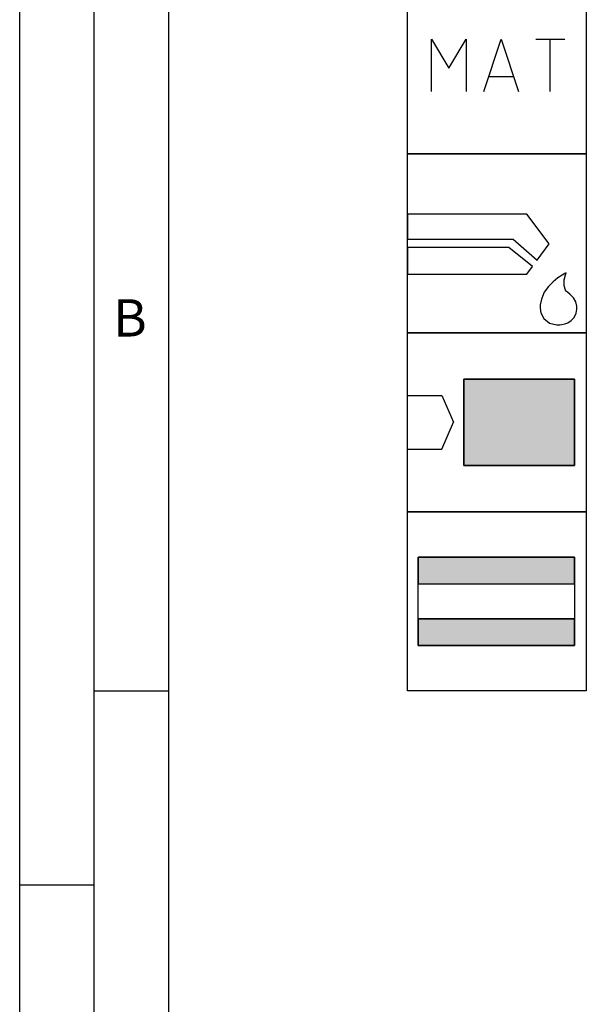
# Model space of a CAD drawing. Units: millimetres. Extents: x 0 to 594, y 0 to 420.
# Drawn here: x 0 to 38, y 289 to 355 of the extents above; entities that cross this region are included whole.
import ezdxf

# ---------------------------------------------------------------- set-up
doc = ezdxf.new("R2010")
doc.units = ezdxf.units.MM
doc.header["$LTSCALE"] = 32.67
doc.layers.add('608014861-000-00-ED1_CL', color=7, linetype='CONTINUOUS')
doc.layers.add('608014861-000-00-ED1_FORMAT', color=7, linetype='CONTINUOUS')
doc.styles.get("Standard").update_dxf_attribs({"font": 'TXT.SHX', "width": 0.7})

# ---------------------------------------------------------------- blocks, each defined once
blk = doc.blocks.new('DESIGN_DRAWING_PICTOGRAM_BL7', base_point=(71.833, 352))
at = {"layer": '608014861-000-00-ED1_CL', "color": 7, "linetype": 'CONTINUOUS'}
for p, q in [((26, 346), (26, 358)), ((38, 358), (38, 346)), ((27.619, 350.18), (27.619, 353.679)), ((27.619, 353.679), (28.785, 351.735)), ((28.785, 351.735), (29.95, 353.679)), ((29.95, 353.679), (29.95, 350.18)), ((31.116, 350.18), (32.283, 353.679)), ((32.283, 353.679), (33.448, 350.18)), ((34.614, 353.679), (36.557, 353.679)), ((35.586, 350.18), (35.586, 353.679)), ((33.109, 351.152), (31.457, 351.152)), ((38, 346), (26, 346)), ((26, 346), (38, 346)), ((26, 334), (26, 346)), ((38, 346), (38, 334)), ((34.012, 341.948), (26, 341.948)), ((26, 341.948), (26, 340.278)), ((35.501, 339.966), (34.012, 341.948)), ((26, 340.278), (33.097, 340.278)), ((33.097, 340.278), (34.694, 338.868)), ((34.694, 338.868), (35.501, 339.966)), ((32.813, 339.722), (26, 339.722)), ((26, 339.722), (26, 337.941)), ((34.38, 338.441), (32.813, 339.722)), ((26, 337.941), (34.012, 337.941)), ((34.012, 337.941), (34.38, 338.441)), ((36.57, 337.979), (36.374, 337.866)), ((36.645, 338.017), (36.57, 337.979)), ((36.596, 337.88), (36.645, 338.017)), ((35.779, 337.427), (35.46, 337.104)), ((36.096, 337.682), (35.779, 337.427)), ((36.374, 337.866), (36.096, 337.682)), ((36.511, 337.141), (36.518, 337.548)), ((36.518, 337.548), (36.596, 337.88)), ((35.183, 336.715), (34.987, 336.263)), ((35.46, 337.104), (35.183, 336.715)), ((36.61, 336.848), (36.511, 337.141)), ((36.674, 336.779), (36.61, 336.848)), ((36.73, 336.721), (36.674, 336.779)), ((36.912, 336.561), (36.73, 336.721)), ((34.987, 336.263), (34.912, 335.878)), ((37.133, 336.35), (36.912, 336.561)), ((37.295, 336.082), (37.133, 336.35)), ((37.359, 335.785), (37.295, 336.082)), ((34.912, 335.878), (34.912, 335.749)), ((34.912, 335.749), (34.912, 335.649)), ((34.912, 335.649), (34.959, 335.347)), ((34.959, 335.347), (35.143, 334.949)), ((37.174, 335.02), (37.308, 335.306)), ((37.308, 335.306), (37.359, 335.592)), ((37.359, 335.686), (37.359, 335.785)), ((37.359, 335.592), (37.359, 335.686)), ((35.143, 334.949), (35.528, 334.647)), ((35.528, 334.647), (36.016, 334.53)), ((36.552, 334.594), (36.769, 334.678)), ((36.769, 334.678), (36.985, 334.815)), ((36.985, 334.815), (37.174, 335.02)), ((38, 334), (26, 334)), ((26, 334), (38, 334)), ((26, 322), (26, 334)), ((38, 334), (26, 334)), ((36.016, 334.53), (36.179, 334.532)), ((36.179, 334.532), (36.229, 334.534)), ((36.229, 334.534), (36.363, 334.551)), ((36.363, 334.551), (36.552, 334.594)), ((38, 334), (38, 322)), ((29.788, 330.9), (37.218, 330.9)), ((29.788, 325.1), (29.788, 330.9)), ((29.788, 330.9), (29.788, 325.1)), ((37.218, 330.9), (29.788, 330.9)), ((37.218, 330.9), (37.218, 325.1)), ((37.218, 325.1), (37.218, 330.9)), ((26, 329.798), (28.3, 329.798)), ((28.3, 329.798), (29.102, 328)), ((28.3, 326.202), (29.102, 328)), ((26, 326.202), (28.3, 326.202)), ((37.218, 325.1), (29.788, 325.1)), ((29.788, 325.1), (37.218, 325.1)), ((26, 322), (38, 322)), ((26, 310), (26, 322)), ((38, 322), (26, 322)), ((38, 322), (38, 310)), ((26.718, 318.95), (37.218, 318.95)), ((26.718, 313.05), (26.718, 318.95)), ((26.718, 318.95), (26.718, 317.176)), ((37.218, 318.95), (26.718, 318.95)), ((37.218, 318.95), (37.218, 313.05)), ((37.218, 317.176), (37.218, 318.95)), ((26.718, 317.176), (37.218, 317.176)), ((26.718, 317.176), (37.218, 317.176)), ((26.718, 314.824), (37.218, 314.824)), ((26.718, 314.824), (26.718, 313.05)), ((37.218, 314.824), (26.718, 314.824)), ((37.218, 313.05), (37.218, 314.824)), ((37.218, 313.05), (26.718, 313.05)), ((26.718, 313.05), (37.218, 313.05)), ((38, 310), (26, 310))]:
    blk.add_line(p, q, dxfattribs=at)
for points in [[(37.218, 330.9), (37.218, 325.1), (29.788, 330.9), (29.788, 325.1)], [(37.218, 318.95), (37.218, 317.176), (26.718, 318.95), (26.718, 317.176)], [(37.218, 314.824), (37.218, 313.05), (26.718, 314.824), (26.718, 313.05)]]:
    blk.add_solid(points, dxfattribs=at)

msp = doc.modelspace()

# ---------------------------------------------------------------- linework, layer by layer
at = {"layer": '608014861-000-00-ED1_FORMAT', "color": 3, "linetype": 'CONTINUOUS'}
for p, q in [((0, 0), (0, 420)), ((5, 5), (5, 415)), ((5, 310), (10, 310)), ((0, 297), (5, 297))]:
    msp.add_line(p, q, dxfattribs=at)
at = {"layer": '608014861-000-00-ED1_FORMAT', "color": 7, "linetype": 'CONTINUOUS'}
msp.add_line((10, 10), (10, 410), dxfattribs=at)

# ---------------------------------------------------------------- block references
at = {"layer": '608014861-000-00-ED1_CL', "color": 3, "linetype": 'CONTINUOUS'}
msp.add_blockref('DESIGN_DRAWING_PICTOGRAM_BL7', (71.8333, 352), dxfattribs=at)

# ---------------------------------------------------------------- texts
at = {"layer": '608014861-000-00-ED1_FORMAT', "color": 2, "linetype": 'CONTINUOUS', "insert": (6.2798, 336.25), "char_height": 2.5, "width": 3.660714, "attachment_point": 1, "line_spacing_factor": 0.9}
msp.add_mtext('B', dxfattribs=at)

doc.saveas('drawing.dxf')
